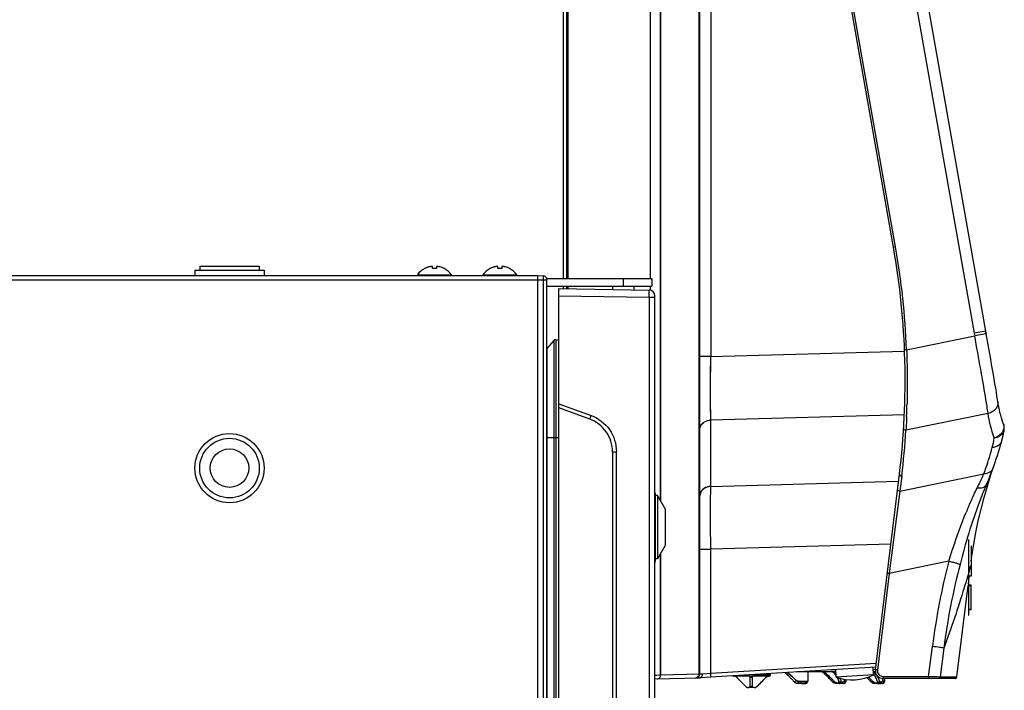
# Model space of a CAD drawing. Units: millimetres. Extents: x 25 to 1027, y -1082 to 618.
# Drawn here: x 327 to 583, y 266 to 440 of the extents above; entities that cross this region are included whole.
import ezdxf

# ---------------------------------------------------------------- set-up
doc = ezdxf.new("R2010")
doc.units = ezdxf.units.MM
doc.layers.add('Moffat_Details', color=160, linetype='Continuous')
doc.layers.add('Moffat_Profiles', color=10, linetype='Continuous')

msp = doc.modelspace()

# ---------------------------------------------------------------- linework, layer by layer
at = {"layer": 'Moffat_Details', "linetype": 'Continuous'}
for p, q in [((554.35, 381.06), (523.75, 554.6)), ((554.86, 381.15), (528.51, 530.59)), ((557.75, 354.32), (575.46, 357.95)), ((506.86, 352.59), (557.23, 353.96)), ((578.94, 337.79), (557.59, 333.42)), ((557.19, 337.42), (506.86, 336.06)), ((557.18, 337.4), (506.86, 336.03)), ((506.86, 318.81), (555.67, 320.14)), ((506.86, 318.79), (555.67, 320.12)), ((549.65, 271.1), (555.89, 321.95)), ((556.01, 317.59), (577.83, 322.06)), ((556.49, 321.49), (556.01, 317.59)), ((556.01, 317.59), (554.81, 308.24)), ((554.81, 308.24), (553.26, 296.16)), ((553.66, 303.73), (506.86, 302.45)), ((568.71, 299.32), (553.26, 296.16)), ((553.26, 296.16), (550.17, 271.04)), ((553.21, 296.17), (553.26, 296.16))]:
    msp.add_line(p, q, dxfattribs=at)
for radius in [9, 7.75, 5]:
    msp.add_circle((381.81, 323.55), radius, dxfattribs=at)
for centre, radius, start, end in [((357.38, 346.33), 200, 353, 10), ((357.18, 346.31), 200.73, 2.2889, 9.9956), ((347.83, 345.58), 210.11, 357.6636, 357.9442), ((347.71, 345.59), 210.23, 357.9436, 358.5419), ((357.44, 345.93), 200.54, 353.0004, 356.424), ((551.72, 285.42), 10.84, 83.8326, 83.9976), ((550.74, 276.45), 19.87, 83.2407, 83.796), ((549.44, 265.31), 31.09, 83.0344, 83.2787)]:
    msp.add_arc(centre, radius, start, end, dxfattribs=at)
for points, knots in [([(557.75, 354.32), (557.68, 354.32), (557.57, 354.31), (557.39, 354.32), (557.31, 354.29), (557.23, 354.31), (557.23, 354.3)], [0, 0, 0, 0, 0.378438, 0.703707, 0.922678, 1, 1, 1, 1]), ([(557.75, 354.32), (557.79, 353.31), (557.93, 349.41), (557.96, 345.5), (557.92, 342.6)], [0, 0, 0, 0, 0.258543, 1, 1, 1, 1]), ([(557.92, 342.6), (557.92, 342.4), (557.91, 341.61), (557.89, 340.82), (557.88, 340.24)], [0, 0, 0, 0, 0.255499, 1, 1, 1, 1]), ([(557.77, 337.01), (557.76, 336.69), (557.7, 335.49), (557.64, 334.3), (557.59, 333.42)], [0, 0, 0, 0, 0.271555, 1, 1, 1, 1]), ([(557.59, 333.42), (557.45, 333.4), (557.15, 333.46), (556.99, 333.73), (557, 333.85)], [0, 0, 0, 0, 0.539385, 1, 1, 1, 1]), ([(552.73, 296.22), (552.74, 296.23), (552.8, 296.2), (552.83, 296.21), (552.86, 296.21)], [0, 0, 0, 0, 0.259307, 1, 1, 1, 1])]:
    msp.add_open_spline(points, degree=3, knots=knots, dxfattribs=at)
for points in [[(555.89, 321.95), (555.88, 321.83), (555.96, 321.69), (556.06, 321.61)], [(556.06, 321.61), (556.11, 321.57), (556.17, 321.54), (556.23, 321.52)], [(556.23, 321.52), (556.31, 321.49), (556.4, 321.48), (556.49, 321.49)], [(555.58, 317.71), (555.48, 317.78), (555.4, 317.92), (555.41, 318.05)], [(556.01, 317.59), (555.86, 317.57), (555.69, 317.62), (555.58, 317.71)]]:
    msp.add_open_spline(points, degree=3, dxfattribs=at)
at = {"layer": 'Moffat_Profiles', "linetype": 'Continuous'}
for p, q in [((503.81, 551.14), (503.81, 270.01)), ((503.84, 551.14), (503.84, 270.01)), ((504.04, 270.01), (504.04, 551.14)), ((506.86, 532.7), (506.86, 352.59)), ((506.86, 532.7), (506.86, 352.59)), ((544.66, 532.58), (575.33, 358.64)), ((578.32, 359.17), (547.65, 533.1)), ((468.51, 511.99), (468.51, 372.84)), ((469.76, 372.84), (469.76, 513.14)), ((469.76, 513.14), (469.76, 372.84)), ((491.1, 513.14), (491.1, 372.84)), ((491.1, 513.14), (491.1, 372.84)), ((493.84, 315.07), (493.84, 513.12)), ((493.87, 315.02), (493.87, 513.12)), ((469.51, 372.84), (469.51, 510.99)), ((554.86, 381.15), (554.35, 381.06)), ((372.81, 375.05), (372.81, 373.55)), ((372.81, 375.05), (390.81, 375.05)), ((374.06, 376.05), (374.06, 375.05)), ((374.06, 376.05), (389.56, 376.05)), ((389.56, 376.05), (389.56, 375.05)), ((390.81, 375.05), (390.81, 373.55)), ((430.66, 373.8), (439.46, 373.8)), ((430.66, 373.8), (430.66, 373.55)), ((432.56, 375.47), (432.56, 375.5)), ((434.56, 375.47), (434.56, 375.97)), ((435.56, 375.97), (435.56, 375.47)), ((437.56, 375.5), (437.56, 375.47)), ((439.46, 373.8), (439.46, 373.55)), ((447.66, 373.8), (456.46, 373.8)), ((447.66, 373.8), (447.66, 373.55)), ((449.56, 375.47), (449.56, 375.5)), ((451.56, 375.47), (451.56, 375.97)), ((452.56, 375.97), (452.56, 375.47)), ((454.56, 375.5), (454.56, 375.47)), ((456.46, 373.8), (456.46, 373.55)), ((461.81, 373.55), (39.71, 373.55)), ((39.71, 372.5), (461.81, 372.5)), ((461.81, 373.55), (461.81, 43.55)), ((463.3, 373.54), (461.81, 373.52)), ((461.81, 372.53), (463.3, 372.53)), ((463.3, 372.54), (464.31, 372.54)), ((463.3, 372.53), (463.3, 44.56)), ((464.26, 372.84), (491.56, 372.84)), ((464.31, 44.55), (464.31, 372.54)), ((484.11, 372.84), (484.11, 370.84)), ((491.56, 372.84), (491.56, 370.84)), ((464.31, 370.84), (491.56, 370.84)), ((467.36, 370.3), (490.88, 369.88)), ((467.36, 46.8), (467.36, 370.3)), ((468.51, 370.84), (468.51, 370.28)), ((469.51, 370.26), (469.51, 370.84)), ((469.76, 370.25), (469.76, 370.84)), ((469.76, 370.84), (469.76, 370.25)), ((481.36, 370.84), (481.36, 370.05)), ((486.86, 370.84), (486.86, 369.96)), ((491.1, 370.84), (491.1, 369.88)), ((491.1, 370.84), (491.1, 369.88)), ((490.88, 367.89), (467.36, 368.3)), ((492.36, 367.89), (490.88, 367.89)), ((490.88, 367.89), (490.88, 49.21)), ((492.36, 48.71), (492.36, 368.38)), ((578.32, 359.17), (575.33, 358.64)), ((578.44, 358.49), (575.46, 357.95)), ((578.27, 359.16), (578.33, 358.86)), ((578.36, 358.91), (578.32, 359.17)), ((578.33, 358.86), (578.4, 358.48)), ((578.4, 358.71), (578.34, 359.03)), ((578.44, 358.49), (578.38, 358.84)), ((466.12, 356.72), (464.38, 354.75)), ((466.12, 356.72), (466.12, 60.37)), ((467.36, 356.75), (466.71, 356.91)), ((466.71, 60.18), (466.71, 356.91)), ((464.38, 62.34), (464.38, 354.75)), ((467.36, 340.3), (475.78, 337.23)), ((475.42, 336.29), (467.36, 339.22)), ((506.86, 318.81), (506.86, 336.06)), ((506.86, 318.79), (506.86, 336.03)), ((582.92, 335.09), (582.92, 335.08)), ((583.07, 332.96), (583.1, 333.12)), ((583.09, 334.4), (583.09, 334.39)), ((583.1, 334.31), (583.09, 334.4)), ((583.11, 334.25), (583.1, 334.33)), ((583.12, 334.21), (583.11, 334.27)), ((583.13, 334.14), (583.12, 334.18)), ((583.13, 334.08), (583.13, 334.14)), ((583.13, 334.04), (583.13, 334.09)), ((583.14, 333.99), (583.13, 334.05)), ((583.14, 333.93), (583.14, 334)), ((464.38, 331.5), (467.36, 331.5)), ((481.34, 327.83), (482.36, 327.83)), ((481.34, 327.83), (481.34, 89.26)), ((482.36, 89.26), (482.36, 327.83)), ((579.68, 321.85), (580.62, 324.61)), ((578.75, 318.88), (579.68, 321.85)), ((492.45, 317.03), (492.36, 317.43)), ((492.45, 317.03), (492.45, 299.36)), ((492.46, 299.45), (492.46, 316.95)), ((493.06, 316.45), (492.46, 316.45)), ((495.06, 312.95), (493.06, 316.45)), ((493.06, 316.45), (493.06, 299.95)), ((495.06, 312.95), (495.06, 303.45)), ((573.81, 304.99), (573.81, 285.29)), ((495.06, 303.45), (493.06, 299.95)), ((504.04, 302.45), (506.86, 302.45)), ((506.86, 270.21), (506.86, 302.45)), ((506.86, 270.21), (506.86, 302.45)), ((574.56, 303.37), (574.56, 295.42)), ((493.06, 299.95), (492.46, 299.95)), ((493.84, 269.75), (493.84, 301.32)), ((493.87, 269.75), (493.87, 301.37)), ((492.45, 299.36), (492.36, 298.96)), ((574.39, 298.16), (573.81, 296.12)), ((574.56, 295.42), (573.81, 295.42)), ((573.81, 293.39), (574.05, 295.39)), ((570.85, 269.29), (573.76, 292.99)), ((574.56, 293.13), (573.81, 293.13)), ((574.56, 292.97), (573.81, 292.97)), ((574.56, 286.68), (574.56, 293.13)), ((574.56, 286.77), (573.81, 286.77)), ((574.56, 286.68), (573.81, 286.68)), ((573.76, 285.29), (573.81, 285.29)), ((563.49, 269.36), (564.47, 277.15)), ((567.43, 276.73), (566.5, 269.29)), ((549.74, 271.81), (504.01, 269.01)), ((506.86, 270.21), (549.86, 272.84)), ((549.16, 269.8), (549.04, 271.76)), ((492.36, 269.72), (492.83, 269.73)), ((492.36, 269.72), (492.85, 269.73)), ((492.36, 268.71), (504.01, 269.01)), ((492.83, 269.73), (493.84, 269.75)), ((492.85, 269.73), (493.87, 269.75)), ((493.84, 269.75), (503.81, 270.01)), ((493.87, 269.75), (503.84, 270.01)), ((503.81, 270.01), (503.96, 270.01)), ((503.84, 270.01), (504.04, 270.01)), ((504.04, 270.01), (504.75, 270.04)), ((504.04, 270.02), (504.73, 270.04)), ((504.73, 270.04), (506.86, 270.21)), ((504.75, 270.04), (506.86, 270.21)), ((522.03, 269.45), (512.83, 269.45)), ((513.6, 269.15), (513.61, 269.15)), ((515.96, 266.75), (513.6, 269.15)), ((517.14, 266.45), (517.11, 269.45)), ((517.12, 269.15), (517.75, 269.15)), ((517.73, 266.45), (517.75, 269.45)), ((517.78, 269.85), (522.43, 269.85)), ((518.91, 266.75), (521.27, 269.15)), ((521.26, 269.15), (521.27, 269.15)), ((522.43, 269.85), (522.43, 270.14)), ((539.39, 270.55), (529.23, 270.55)), ((532.06, 270.55), (532.06, 268.08)), ((536.39, 270.55), (536.42, 270.53)), ((536.42, 270.55), (536.42, 270.53)), ((539.35, 271.1), (538.12, 271.1)), ((539.48, 269.21), (539.36, 271.17)), ((549.16, 269.8), (539.48, 269.21)), ((549.65, 271.1), (549.08, 271.1)), ((549.66, 270.55), (549.11, 270.55)), ((570.35, 268.85), (551.63, 268.85)), ((551.66, 269.36), (563.49, 269.36)), ((551.97, 268.85), (551.97, 268.05)), ((552.06, 268.85), (552.06, 268.08)), ((566.5, 269.29), (567.84, 269.29)), ((567.84, 269.29), (570.85, 269.29)), ((515.99, 266.75), (515.96, 266.75)), ((518.14, 266.45), (516.73, 266.45)), ((517.73, 266.75), (517.14, 266.75)), ((518.91, 266.75), (518.88, 266.75)), ((528.55, 267.98), (528.55, 267.98)), ((529.47, 267.59), (529.43, 267.6)), ((530.41, 267.55), (529.43, 267.6)), ((529.47, 267.59), (530.45, 267.55)), ((530.45, 267.58), (530.34, 267.58)), ((530.41, 267.55), (530.45, 267.55)), ((530.49, 267.57), (530.45, 267.58)), ((530.45, 267.55), (531.2, 267.55)), ((531.22, 267.55), (531.2, 267.55)), ((531.22, 267.55), (531.3, 267.56)), ((531.3, 267.56), (531.36, 267.56)), ((531.36, 267.56), (531.41, 267.56)), ((531.41, 267.56), (531.44, 267.56)), ((531.44, 267.56), (531.47, 267.57)), ((531.47, 267.57), (531.49, 267.57)), ((531.49, 267.57), (531.51, 267.57)), ((531.63, 268.05), (531.66, 268.05)), ((531.66, 268.05), (531.7, 268.05)), ((532.05, 268.08), (532.06, 268.08)), ((538.42, 268.08), (538.49, 268.07)), ((538.42, 268.03), (538.42, 268.03)), ((538.43, 268.03), (538.42, 268.03)), ((538.49, 268.07), (539.04, 268.02)), ((539.25, 267.64), (540.27, 267.56)), ((540.18, 267.98), (540.19, 267.98)), ((540.19, 267.98), (540.83, 267.98)), ((540.34, 267.55), (540.33, 267.56)), ((541.46, 267.55), (540.34, 267.55)), ((541.97, 268.6), (541.96, 268.05)), ((541.96, 268.05), (541.96, 268.05)), ((548.42, 268.08), (548.49, 268.07)), ((548.42, 268.03), (548.42, 268.03)), ((548.43, 268.03), (548.42, 268.03)), ((548.49, 268.07), (549.05, 268.02)), ((549.23, 267.61), (549.32, 267.6)), ((549.25, 267.64), (550.28, 267.56)), ((549.32, 267.6), (549.39, 267.6)), ((550.24, 267.56), (549.39, 267.6)), ((549.44, 267.59), (549.4, 267.6)), ((549.44, 267.59), (550.23, 267.56)), ((550.18, 267.98), (550.19, 267.98)), ((550.19, 267.98), (550.83, 267.98)), ((550.34, 267.55), (550.33, 267.56)), ((551.47, 267.55), (550.34, 267.55)), ((550.38, 267.55), (550.4, 267.55)), ((550.39, 267.55), (550.43, 267.55)), ((550.4, 267.55), (550.43, 267.55)), ((550.43, 267.55), (551.19, 267.55)), ((551.2, 267.55), (551.19, 267.55)), ((551.2, 267.55), (551.24, 267.55)), ((551.96, 268.05), (551.97, 268.05)), ((552, 268.07), (552.03, 268.07)), ((552.05, 268.05), (552.06, 268.08)), ((552.05, 268.08), (552.06, 268.08))]:
    msp.add_line(p, q, dxfattribs=at)
for points in [[(581.49, 340.83), (581.4, 341.38), (581.25, 342.31), (581.09, 343.31), (580.91, 344.38), (580.72, 345.51), (580.52, 346.7), (580.31, 347.93), (580.09, 349.22), (579.86, 350.54), (579.62, 351.9), (579.38, 353.28), (579.12, 354.69), (578.87, 356.11), (578.61, 357.55), (578.44, 358.51)], [(582.92, 335.09), (582.81, 335.39), (582.6, 336), (582.4, 336.64), (582.21, 337.31), (582.03, 338.01), (581.87, 338.74), (581.71, 339.51), (581.57, 340.3), (581.49, 340.83)], [(583.1, 333.12), (583.13, 333.29), (583.14, 333.45), (583.15, 333.58), (583.15, 333.69), (583.15, 333.79), (583.15, 333.87), (583.14, 333.94)], [(583.11, 333.19), (583.12, 333.28), (583.14, 333.41), (583.15, 333.53), (583.15, 333.64), (583.15, 333.73), (583.15, 333.81), (583.15, 333.88)], [(583.13, 334.13), (583.12, 334.17), (583.12, 334.22)], [(574.56, 299.39), (574.72, 300.66), (575.21, 303.73), (575.76, 306.8), (576.4, 309.85), (577.1, 312.88), (577.89, 315.89), (578.75, 318.88)], [(574.39, 298.16), (574.39, 298.14), (574.32, 297.92), (574.2, 297.46), (574.01, 296.8), (573.81, 296.11)], [(526.12, 270.36), (526.19, 270.3), (526.32, 270.19), (526.45, 270.08), (526.58, 269.97), (526.7, 269.85), (526.83, 269.73), (526.97, 269.61), (527.1, 269.48), (527.23, 269.35), (527.36, 269.22), (527.5, 269.09), (527.63, 268.95), (527.77, 268.81)], [(527.77, 268.81), (527.9, 268.67), (528.04, 268.53), (528.18, 268.39), (528.31, 268.24), (528.45, 268.09), (528.55, 267.98)], [(535.88, 270.55), (535.95, 270.49), (536.05, 270.4), (536.16, 270.3), (536.27, 270.21), (536.38, 270.11), (536.49, 270.01), (536.6, 269.9), (536.71, 269.8), (536.83, 269.69), (536.94, 269.58), (537.06, 269.47), (537.17, 269.36), (537.29, 269.24), (537.4, 269.12), (537.52, 269), (537.64, 268.88), (537.75, 268.76), (537.87, 268.64), (537.99, 268.51), (538.11, 268.38)], [(535.88, 270.55), (535.95, 270.49), (536.05, 270.4), (536.16, 270.3)], [(547.44, 269.09), (547.52, 269), (547.64, 268.88), (547.75, 268.76), (547.87, 268.64), (547.99, 268.51), (548.11, 268.38)], [(570.35, 268.85), (570.43, 268.86), (570.5, 268.88), (570.57, 268.91), (570.64, 268.94), (570.7, 268.99), (570.75, 269.05), (570.79, 269.11), (570.82, 269.18), (570.84, 269.26), (570.85, 269.29)], [(528.55, 267.98), (528.56, 267.97), (528.62, 267.91), (528.68, 267.86), (528.75, 267.81), (528.82, 267.76), (528.9, 267.72), (528.99, 267.69), (529.08, 267.65), (529.17, 267.63), (529.26, 267.61), (529.36, 267.6), (529.43, 267.6)], [(531.51, 267.57), (531.53, 267.57), (531.54, 267.57), (531.55, 267.57), (531.56, 267.57), (531.57, 267.57), (531.58, 267.58), (531.59, 267.58), (531.6, 267.58), (531.61, 267.58), (531.62, 267.58), (531.63, 267.58), (531.64, 267.59), (531.66, 267.59), (531.67, 267.59), (531.69, 267.6), (531.71, 267.61), (531.74, 267.62), (531.77, 267.63), (531.8, 267.64), (531.83, 267.66), (531.86, 267.68), (531.89, 267.71), (531.92, 267.74), (531.95, 267.77), (531.98, 267.81), (532, 267.85), (532.02, 267.9), (532.03, 267.94), (532.05, 267.99), (532.05, 268.04), (532.06, 268.08)], [(538.11, 268.38), (538.22, 268.25), (538.34, 268.12), (538.42, 268.03)], [(538.42, 268.03), (538.48, 267.97), (538.54, 267.92), (538.61, 267.87), (538.69, 267.82), (538.76, 267.78), (538.85, 267.74), (538.93, 267.71), (539.02, 267.68), (539.12, 267.66), (539.21, 267.65), (539.25, 267.64)], [(541.46, 267.55), (541.51, 267.56), (541.55, 267.56), (541.6, 267.57), (541.64, 267.59), (541.69, 267.61), (541.73, 267.63), (541.77, 267.66), (541.8, 267.69), (541.84, 267.73), (541.87, 267.76), (541.89, 267.8), (541.92, 267.85), (541.93, 267.89), (541.95, 267.93), (541.96, 267.98), (541.96, 268.02), (541.96, 268.05)], [(548.11, 268.38), (548.22, 268.25), (548.34, 268.12), (548.42, 268.03)], [(548.42, 268.03), (548.48, 267.97), (548.54, 267.92), (548.61, 267.87), (548.69, 267.82), (548.76, 267.78), (548.85, 267.74), (548.94, 267.71), (549.03, 267.68), (549.12, 267.66), (549.21, 267.65), (549.25, 267.64)], [(548.76, 267.78), (548.79, 267.76), (548.87, 267.72), (548.95, 267.68), (549.04, 267.65), (549.13, 267.63), (549.23, 267.61)], [(551.47, 267.55), (551.51, 267.56), (551.56, 267.56), (551.6, 267.57), (551.65, 267.59), (551.69, 267.61), (551.73, 267.63), (551.77, 267.66), (551.81, 267.69), (551.84, 267.73), (551.87, 267.76), (551.9, 267.8), (551.92, 267.85), (551.94, 267.89), (551.95, 267.93), (551.96, 267.98), (551.96, 268.02), (551.97, 268.05)], [(551.64, 267.59), (551.64, 267.59), (551.66, 267.59), (551.68, 267.6), (551.7, 267.6), (551.72, 267.61), (551.74, 267.62), (551.77, 267.63), (551.8, 267.64), (551.83, 267.66), (551.85, 267.68), (551.88, 267.7), (551.91, 267.73), (551.94, 267.76), (551.96, 267.79), (551.99, 267.83), (552.01, 267.87), (552.03, 267.91), (552.04, 267.96), (552.05, 268), (552.05, 268.05)]]:
    msp.add_lwpolyline(points, dxfattribs=at)
for centre, radius, start, end in [((434.84, 371.05), 5, 117.1169, 146.7), ((434.86, 371.01), 5.03, 107.2455, 112.0071), ((434.86, 371.01), 5.02, 102.9696, 107.2482), ((434.88, 370.89), 5.15, 99.2473, 102.9486), ((434.52, 373.14), 2.87, 98.0326, 99.2636), ((435.06, 370.62), 4.88, 84.1231, 95.877), ((435.6, 373.14), 2.87, 80.7366, 81.9673), ((435.23, 370.9), 5.14, 77.0394, 80.7477), ((435.28, 371.05), 5, 33.3, 62.8831), ((451.84, 371.05), 5, 117.1169, 146.7), ((451.86, 371.01), 5.03, 107.2455, 112.0071), ((451.86, 371.01), 5.02, 102.9696, 107.2482), ((451.88, 370.89), 5.15, 99.2473, 102.9486), ((451.52, 373.14), 2.87, 98.0326, 99.2636), ((452.06, 370.62), 4.88, 84.1231, 95.877), ((452.6, 373.14), 2.87, 80.7366, 81.9673), ((452.23, 370.9), 5.14, 77.0394, 80.7477), ((452.28, 371.05), 5, 33.3, 62.8831), ((463.31, 372.54), 1, 0, 90.5), ((490.86, 368.38), 1.5, 0, 89), ((713.65, 383.03), 140.45, 190.0003, 190.2896), ((466.57, 356.32), 0.6, 75.9638, 138.6522), ((580.94, 334.35), 2.11, 20.7969, 25.7873), ((505.19, 351.29), 80, 336.3453, 346.7534), ((558.23, 337.19), 25.12, 348.2907, 349.6246), ((579.92, 333.96), 3.2, 7.8832, 20.6026), ((580.42, 334.38), 2.64, 341.1508, 344.2859), ((558.92, 337.07), 24.42, 349.6247, 350.9772), ((579.97, 333.97), 3.15, 12.9959, 16.3129), ((579.96, 333.96), 3.16, 12.0546, 12.9979), ((580.01, 333.96), 3.11, 346.6085, 357.1334), ((579.94, 333.96), 3.18, 7.877, 12.052), ((580.03, 333.67), 3.11, 346.76, 350.7082), ((579.94, 333.96), 3.19, 6.245, 7.841), ((579.94, 333.96), 3.19, 0.1177, 6.245), ((579.96, 333.96), 3.17, 357.1134, 0.1147), ((556.08, 335.33), 24.78, 344.9747, 350.8818), ((556.95, 337.47), 26.43, 345.018, 348.2736), ((492.06, 316.95), 0.4, 0, 12.7575), ((670.16, 271.98), 104.88, 156.6713, 157.5658), ((492.06, 299.45), 0.4, 347.2425, 0), ((738.84, 255.29), 175.73, 165.4877, 172.8545), ((740.41, 254.62), 174.38, 165.4267, 172.7155), ((502.84, 269.89), 0.914, 271.5126, 276.6739), ((503.01, 270.01), 1.03, 271.5, 0), ((503.84, 269.84), 0.848, 317.1725, 324.7029), ((503.84, 269.84), 0.873, 317.1722, 324.7027), ((487.71, 269.05), 19.18, 3.2229, 3.4901), ((488.26, 269.08), 18.62, 3.2229, 3.4901), ((490.17, 269.17), 16.72, 1.8098, 3.2744), ((495.38, 269.34), 11.51, 1.3905, 1.7643), ((498.8, 269.44), 8.09, 0.4949, 1.4169), ((498.55, 269.42), 8.33, 0.4949, 1.4169), ((512.83, 269.85), 0.4, 232.6592, 270), ((522.03, 269.85), 0.4, 270, 0), ((534.54, 265.75), 6.23, 48.7459, 50.4235), ((543.63, 280.74), 12.26, 250.1994, 296.8006), ((536.56, 266.24), 5.48, 24.6705, 26.308), ((545.03, 266.25), 5.53, 40.6606, 41.8352), ((551.63, 270.85), 2, 173, 270), ((545.77, 266.79), 4.61, 29.9921, 32.5389), ((546.47, 266.22), 5.59, 24.6159, 28.2941), ((542.58, 269.35), 9.09, 358.9373, 0.0361), ((516.67, 267.45), 1, 224.5, 270), ((516.73, 267.54), 1.09, 264.8781, 269.993), ((518.14, 267.54), 1.09, 270.007, 275.1222), ((518.2, 267.45), 1, 270, 315.5), ((528.57, 268), 0.0274, 222.286, 232.3791), ((507.58, 246.34), 30.74, 45.6111, 46.3621), ((529.67, 269.06), 0.961, 250.5568, 252.3826), ((529.68, 269.09), 0.992, 252.3789, 253.8949), ((529.69, 269.12), 1.02, 253.8975, 255.9128), ((529.7, 269.14), 1.05, 255.9099, 257.164), ((529.7, 269.17), 1.07, 257.167, 259.0262), ((529.71, 269.2), 1.11, 259.024, 260.362), ((529.72, 269.23), 1.13, 260.362, 261.6664), ((529.72, 269.27), 1.17, 261.6693, 263.4736), ((529.73, 269.37), 1.27, 263.5318, 269.259), ((527.02, 75.38), 192.73, 89.0615, 89.1999), ((531.05, 284.56), 16.52, 272.2574, 272.4467), ((539.23, 268.69), 1.02, 217.3922, 219.4103), ((539.23, 268.69), 1.02, 219.4112, 221.812), ((540.34, 268.28), 0.728, 265.0287, 269.9744), ((541.37, 267.96), 0.405, 269.5693, 270), ((536.99, 266.43), 5.02, 21.3196, 24.6933), ((541.97, 268.31), 0.294, 223.9173, 225.6553), ((541.95, 268.29), 0.267, 225.626, 228.809), ((541.93, 268.26), 0.229, 228.8058, 232.1979), ((541.91, 268.24), 0.202, 232.2201, 234.6866), ((541.9, 268.22), 0.179, 234.665, 238.3484), ((541.88, 268.2), 0.158, 238.3598, 241.701), ((541.88, 268.19), 0.142, 241.7119, 244.5615), ((549.23, 268.69), 1.02, 217.3918, 219.4058), ((549.23, 268.69), 1.02, 219.4067, 221.8119), ((547.1, 117.5), 150.12, 88.9176, 89.1078), ((550.34, 268.28), 0.727, 265.0266, 269.9744), ((550.33, 246.82), 20.75, 87.6293, 87.76), ((551.19, 267.95), 0.398, 272.3739, 275.6038), ((551.38, 267.96), 0.404, 269.5688, 270), ((546.59, 266.28), 5.45, 21.3111, 24.6184), ((547, 266.44), 5.01, 21.2812, 24.653), ((551.97, 268.31), 0.294, 223.8495, 225.5822), ((551.95, 268.29), 0.267, 225.5527, 228.7382), ((551.93, 268.26), 0.229, 228.735, 232.1263), ((551.91, 268.24), 0.202, 232.1486, 234.6158), ((551.9, 268.22), 0.179, 234.5941, 238.2784), ((551.89, 268.2), 0.157, 238.2898, 241.6347), ((551.88, 268.19), 0.142, 241.6457, 244.4968), ((551.83, 269.94), 1.88, 274.3275, 275.1982)]:
    msp.add_arc(centre, radius, start, end, dxfattribs=at)
for points, knots in [([(434.06, 375.97), (433.8, 375.93), (433.28, 375.8), (432.79, 375.6), (432.56, 375.47)], [0, 0, 0, 0, 0.499974, 1, 1, 1, 1]), ([(434.56, 375.97), (434.56, 375.98), (434.52, 375.99), (434.48, 376), (434.43, 376), (434.36, 376), (434.26, 376), (434.17, 375.99), (434.12, 375.98)], [0, 0, 0, 0, 0.088332, 0.177615, 0.297491, 0.444783, 0.614835, 1, 1, 1, 1]), ([(436, 375.98), (435.94, 375.99), (435.86, 376), (435.75, 376), (435.69, 376), (435.63, 376), (435.59, 375.99), (435.56, 375.98), (435.56, 375.97)], [0, 0, 0, 0, 0.385172, 0.555225, 0.702516, 0.82239, 0.911671, 1, 1, 1, 1]), ([(437.56, 375.47), (437.32, 375.6), (436.83, 375.8), (436.32, 375.93), (436.06, 375.97)], [0, 0, 0, 0, 0.500027, 1, 1, 1, 1]), ([(451.06, 375.97), (450.8, 375.93), (450.28, 375.8), (449.79, 375.6), (449.56, 375.47)], [0, 0, 0, 0, 0.499974, 1, 1, 1, 1]), ([(451.56, 375.97), (451.56, 375.98), (451.52, 375.99), (451.48, 376), (451.43, 376), (451.36, 376), (451.26, 376), (451.17, 375.99), (451.12, 375.98)], [0, 0, 0, 0, 0.088332, 0.177615, 0.297491, 0.444783, 0.614835, 1, 1, 1, 1]), ([(453, 375.98), (452.94, 375.99), (452.86, 376), (452.75, 376), (452.69, 376), (452.63, 376), (452.59, 375.99), (452.56, 375.98), (452.56, 375.97)], [0, 0, 0, 0, 0.385172, 0.555225, 0.702516, 0.82239, 0.911671, 1, 1, 1, 1]), ([(454.56, 375.47), (454.32, 375.6), (453.83, 375.8), (453.32, 375.93), (453.06, 375.97)], [0, 0, 0, 0, 0.500027, 1, 1, 1, 1]), ([(463.3, 373.54), (463.29, 373.54), (463.3, 373.5), (463.29, 373.45), (463.3, 373.36), (463.29, 373.18), (463.3, 372.9), (463.3, 372.66), (463.3, 372.54)], [0, 0, 0, 0, 0.019344, 0.076208, 0.168698, 0.29297, 0.617358, 1, 1, 1, 1]), ([(490.88, 367.89), (490.89, 368.14), (490.89, 368.61), (490.9, 369.17), (490.89, 369.52), (490.9, 369.73), (490.88, 369.79), (490.89, 369.89), (490.88, 369.88)], [0, 0, 0, 0, 0.382582, 0.706915, 0.831052, 0.923663, 0.98115, 1, 1, 1, 1]), ([(577.49, 346.6), (577.34, 347.5), (576.68, 351.28), (575.99, 355.06), (575.46, 357.95)], [0, 0, 0, 0, 0.23713, 1, 1, 1, 1]), ([(504.86, 352.6), (504.74, 352.6), (504.55, 352.61), (504.27, 352.6), (504.16, 352.63), (504.04, 352.6), (504.04, 352.62)], [0, 0, 0, 0, 0.425163, 0.739033, 0.933251, 1, 1, 1, 1]), ([(504.84, 352.6), (504.74, 352.6), (504.47, 352.61), (504.21, 352.61), (504.04, 352.62)], [0, 0, 0, 0, 0.369918, 1, 1, 1, 1]), ([(506.86, 352.59), (506.67, 352.59), (506, 352.59), (505.32, 352.6), (504.84, 352.6)], [0, 0, 0, 0, 0.278189, 1, 1, 1, 1]), ([(506.86, 352.59), (506.67, 352.59), (506.01, 352.59), (505.34, 352.6), (504.86, 352.6)], [0, 0, 0, 0, 0.278189, 1, 1, 1, 1]), ([(506.85, 336.06), (506.85, 337.13), (506.82, 342.65), (506.84, 348.16), (506.85, 352.59)], [0, 0, 0, 0, 0.19508, 1, 1, 1, 1]), ([(506.86, 336.03), (506.85, 337.11), (506.83, 342.63), (506.84, 348.15), (506.86, 352.59)], [0, 0, 0, 0, 0.195081, 1, 1, 1, 1]), ([(578.94, 337.79), (578.85, 338.41), (578.39, 341.35), (577.89, 344.28), (577.49, 346.6)], [0, 0, 0, 0, 0.208668, 1, 1, 1, 1]), ([(581.49, 340.83), (581.54, 340.51), (581.48, 339.8), (580.75, 338.53), (579.68, 337.95), (578.94, 337.79)], [0, 0, 0, 0, 0.228996, 0.471619, 1, 1, 1, 1]), ([(475.78, 337.23), (475.77, 337.25), (475.72, 337.05), (475.65, 336.96), (475.54, 336.61), (475.46, 336.41), (475.42, 336.29)], [0, 0, 0, 0, 0.07364, 0.295565, 0.633321, 1, 1, 1, 1]), ([(481.34, 327.83), (481.34, 329.64), (480.2, 333.33), (477.11, 335.67), (475.42, 336.29)], [0, 0, 0, 0, 0.499312, 1, 1, 1, 1]), ([(475.78, 337.23), (477.66, 336.54), (481.09, 333.95), (482.36, 329.84), (482.36, 327.83)], [0, 0, 0, 0, 0.500682, 1, 1, 1, 1]), ([(504.04, 333.94), (504.11, 334.32), (504.35, 334.83), (504.73, 335.2), (504.84, 335.29)], [0, 0, 0, 0, 0.737874, 1, 1, 1, 1]), ([(504.04, 333.6), (504.04, 334.07), (504.29, 334.72), (504.73, 335.17), (504.86, 335.28)], [0, 0, 0, 0, 0.735512, 1, 1, 1, 1]), ([(504.84, 335.29), (504.97, 335.41), (505.57, 335.83), (506.3, 336.03), (506.86, 336.06)], [0, 0, 0, 0, 0.241433, 1, 1, 1, 1]), ([(504.86, 335.28), (504.99, 335.39), (505.58, 335.8), (506.31, 336.01), (506.86, 336.03)], [0, 0, 0, 0, 0.241433, 1, 1, 1, 1]), ([(582.92, 333.53), (582.75, 333.03), (582.08, 332.1), (581.09, 331.56), (580.54, 331.41)], [0, 0, 0, 0, 0.482294, 1, 1, 1, 1]), ([(582.85, 332.78), (582.64, 332.4), (581.94, 331.72), (581.03, 331.46), (580.54, 331.41)], [0, 0, 0, 0, 0.473623, 1, 1, 1, 1]), ([(583.07, 332.96), (583.07, 332.98), (583.05, 333.08), (583.05, 333.17), (583.04, 333.24)], [0, 0, 0, 0, 0.300677, 1, 1, 1, 1]), ([(582.48, 330.63), (582.36, 330.16), (581.65, 329.24), (580.57, 328.94), (580.01, 328.91)], [0, 0, 0, 0, 0.466803, 1, 1, 1, 1]), ([(577.83, 322.06), (578.04, 322.63), (578.85, 324.89), (579.55, 327.18), (580.01, 328.91)], [0, 0, 0, 0, 0.253782, 1, 1, 1, 1]), ([(580.21, 323.49), (580.05, 323.07), (579.34, 322.29), (578.35, 322.07), (577.83, 322.06)], [0, 0, 0, 0, 0.466112, 1, 1, 1, 1]), ([(576.1, 318.34), (576.27, 318.67), (576.87, 319.9), (577.44, 321.14), (577.83, 322.06)], [0, 0, 0, 0, 0.271108, 1, 1, 1, 1]), ([(504.84, 318.05), (504.73, 317.96), (504.36, 317.58), (504.11, 317.08), (504.04, 316.69)], [0, 0, 0, 0, 0.261939, 1, 1, 1, 1]), ([(504.86, 318.03), (504.73, 317.92), (504.3, 317.47), (504.04, 316.82), (504.04, 316.36)], [0, 0, 0, 0, 0.264458, 1, 1, 1, 1]), ([(506.86, 318.81), (506.67, 318.8), (505.95, 318.72), (505.24, 318.4), (504.84, 318.05)], [0, 0, 0, 0, 0.260117, 1, 1, 1, 1]), ([(506.86, 318.79), (506.67, 318.78), (505.96, 318.69), (505.26, 318.38), (504.86, 318.03)], [0, 0, 0, 0, 0.260117, 1, 1, 1, 1]), ([(506.86, 302.45), (506.85, 304.03), (506.83, 309.49), (506.83, 314.94), (506.86, 318.81)], [0, 0, 0, 0, 0.290092, 1, 1, 1, 1]), ([(506.86, 302.45), (506.85, 304.03), (506.83, 309.48), (506.83, 314.92), (506.86, 318.79)], [0, 0, 0, 0, 0.290093, 1, 1, 1, 1]), ([(578.47, 319.19), (577.81, 317.69), (575.09, 310.94), (573.05, 303.94), (571.64, 298.5)], [0, 0, 0, 0, 0.225977, 1, 1, 1, 1]), ([(573.86, 313.52), (574.04, 313.94), (574.75, 315.57), (575.51, 317.17), (576.1, 318.34)], [0, 0, 0, 0, 0.26019, 1, 1, 1, 1]), ([(578.47, 319.19), (578.32, 318.84), (577.51, 318.26), (576.6, 318.27), (576.1, 318.34)], [0, 0, 0, 0, 0.429497, 1, 1, 1, 1]), ([(568.71, 299.32), (569.06, 300.42), (570.43, 304.69), (571.95, 308.92), (573.22, 312.01)], [0, 0, 0, 0, 0.255756, 1, 1, 1, 1]), ([(571.64, 298.5), (571.55, 298.55), (571.23, 298.63), (570.62, 298.82), (569.74, 299.05), (569.07, 299.23), (568.71, 299.32)], [0, 0, 0, 0, 0.099828, 0.319142, 0.632463, 1, 1, 1, 1]), ([(573.76, 295.93), (573.42, 294.76), (571.5, 288.3), (569.35, 281.91), (567.43, 276.73)], [0, 0, 0, 0, 0.181411, 1, 1, 1, 1]), ([(567.43, 276.73), (567.1, 276.81), (566.11, 276.93), (565.12, 277.07), (564.47, 277.15)], [0, 0, 0, 0, 0.346221, 1, 1, 1, 1]), ([(506.86, 269.21), (506.89, 269.22), (506.86, 269.37), (506.88, 269.44), (506.88, 269.51)], [0, 0, 0, 0, 0.27112, 1, 1, 1, 1]), ([(506.87, 269.18), (506.87, 269.19), (506.87, 269.2), (506.88, 269.21), (506.88, 269.22)], [0, 0, 0, 0, 0.2989, 1, 1, 1, 1]), ([(506.88, 269.22), (506.88, 269.23), (506.89, 269.32), (506.89, 269.41), (506.89, 269.49)], [0, 0, 0, 0, 0.16056, 1, 1, 1, 1]), ([(513.61, 269.15), (513.52, 269.25), (513.29, 269.4), (513.02, 269.45), (512.89, 269.45)], [0, 0, 0, 0, 0.499992, 1, 1, 1, 1]), ([(521.26, 269.15), (521.35, 269.25), (521.57, 269.4), (521.84, 269.45), (521.97, 269.45)], [0, 0, 0, 0, 0.5, 1, 1, 1, 1]), ([(526.74, 270.4), (527.28, 269.97), (527.97, 269.37), (528.64, 268.75), (528.8, 268.59)], [0, 0, 0, 0, 0.751758, 1, 1, 1, 1]), ([(529.09, 268.31), (528.91, 268.49), (528.15, 269.22), (527.36, 269.91), (526.74, 270.4)], [0, 0, 0, 0, 0.246358, 1, 1, 1, 1]), ([(535.9, 270.55), (536.34, 270.17), (537.21, 269.37), (538.02, 268.51), (538.42, 268.08)], [0, 0, 0, 0, 0.499374, 1, 1, 1, 1]), ([(536.42, 270.53), (536.87, 270.12), (537.54, 269.49), (538.4, 268.65), (538.83, 268.22), (539.04, 268.02)], [0, 0, 0, 0, 0.504224, 0.758065, 1, 1, 1, 1]), ([(539.46, 269.56), (539.4, 269.64), (539.15, 269.95), (538.87, 270.23), (538.64, 270.43)], [0, 0, 0, 0, 0.239638, 1, 1, 1, 1]), ([(539.42, 270.23), (539.39, 270.26), (539.28, 270.37), (539.16, 270.47), (539.07, 270.55)], [0, 0, 0, 0, 0.247279, 1, 1, 1, 1]), ([(540.18, 267.98), (540.16, 268.16), (540.04, 268.56), (539.86, 268.92), (539.75, 269.11)], [0, 0, 0, 0, 0.4653, 1, 1, 1, 1]), ([(540.83, 267.98), (540.8, 268.05), (540.69, 268.38), (540.54, 268.69), (540.42, 268.91)], [0, 0, 0, 0, 0.243585, 1, 1, 1, 1]), ([(541.66, 268.26), (541.65, 268.29), (541.59, 268.43), (541.53, 268.57), (541.48, 268.67)], [0, 0, 0, 0, 0.246595, 1, 1, 1, 1]), ([(547.46, 269.1), (547.54, 269.01), (547.87, 268.68), (548.19, 268.33), (548.42, 268.08)], [0, 0, 0, 0, 0.252115, 1, 1, 1, 1]), ([(547.82, 269.22), (548.03, 269.02), (548.44, 268.61), (548.84, 268.21), (549.05, 268.02)], [0, 0, 0, 0, 0.511918, 1, 1, 1, 1]), ([(549.67, 269.97), (549.63, 270.02), (549.45, 270.21), (549.26, 270.39), (549.11, 270.52)], [0, 0, 0, 0, 0.245142, 1, 1, 1, 1]), ([(549.66, 269.27), (549.63, 269.32), (549.49, 269.52), (549.34, 269.72), (549.22, 269.85)], [0, 0, 0, 0, 0.242454, 1, 1, 1, 1]), ([(549.8, 271.08), (549.77, 271.09), (549.73, 271.07), (549.65, 271.11), (549.65, 271.1)], [0, 0, 0, 0, 0.734743, 1, 1, 1, 1]), ([(550.34, 269.05), (550.29, 269.13), (550.09, 269.46), (549.86, 269.76), (549.67, 269.97)], [0, 0, 0, 0, 0.242747, 1, 1, 1, 1]), ([(550.18, 267.98), (550.16, 268.16), (550.05, 268.55), (549.87, 268.91), (549.76, 269.1)], [0, 0, 0, 0, 0.465529, 1, 1, 1, 1]), ([(550.17, 271.04), (550.08, 271.05), (549.95, 271.07), (549.83, 271.08), (549.8, 271.08)], [0, 0, 0, 0, 0.783732, 1, 1, 1, 1]), ([(550.17, 271.04), (550.13, 270.63), (550.39, 269.73), (551.25, 269.36), (551.66, 269.36)], [0, 0, 0, 0, 0.500192, 1, 1, 1, 1]), ([(550.83, 267.98), (550.8, 268.07), (550.67, 268.44), (550.49, 268.8), (550.34, 269.05)], [0, 0, 0, 0, 0.242622, 1, 1, 1, 1]), ([(551.38, 268.87), (551.4, 268.84), (551.46, 268.73), (551.51, 268.62), (551.55, 268.53)], [0, 0, 0, 0, 0.253032, 1, 1, 1, 1]), ([(551.63, 268.85), (551.65, 268.85), (551.64, 268.93), (551.65, 268.96), (551.65, 269)], [0, 0, 0, 0, 0.269514, 1, 1, 1, 1]), ([(563.49, 269), (563.48, 268.96), (563.47, 268.93), (563.48, 268.85), (563.47, 268.85)], [0, 0, 0, 0, 0.730482, 1, 1, 1, 1]), ([(563.49, 269.36), (563.49, 269.32), (563.49, 269.21), (563.49, 269.09), (563.49, 269)], [0, 0, 0, 0, 0.275231, 1, 1, 1, 1]), ([(563.49, 269.36), (563.84, 269.35), (564.85, 269.33), (565.85, 269.31), (566.5, 269.29)], [0, 0, 0, 0, 0.348894, 1, 1, 1, 1]), ([(566.5, 269.29), (566.49, 269.18), (566.37, 268.94), (566.13, 268.85), (566.01, 268.85)], [0, 0, 0, 0, 0.502597, 1, 1, 1, 1]), ([(515.99, 266.75), (516.07, 266.67), (516.27, 266.53), (516.51, 266.47), (516.63, 266.46)], [0, 0, 0, 0, 0.49981, 1, 1, 1, 1]), ([(518.23, 266.46), (518.35, 266.47), (518.59, 266.53), (518.79, 266.67), (518.88, 266.75)], [0, 0, 0, 0, 0.50019, 1, 1, 1, 1]), ([(528.56, 267.97), (528.56, 267.97), (528.59, 267.96), (528.67, 267.98), (528.78, 268.05), (528.93, 268.17), (529.04, 268.26), (529.09, 268.31)], [0, 0, 0, 0, 0.046779, 0.119543, 0.348253, 0.660635, 1, 1, 1, 1]), ([(529.71, 268.09), (529.66, 268.1), (529.44, 268.11), (529.21, 268.2), (529.09, 268.31)], [0, 0, 0, 0, 0.247883, 1, 1, 1, 1]), ([(529.47, 267.59), (529.55, 267.6), (529.65, 267.73), (529.7, 267.91), (529.71, 268.03), (529.71, 268.09)], [0, 0, 0, 0, 0.382636, 0.673245, 1, 1, 1, 1]), ([(530.34, 267.58), (530.27, 267.58), (529.99, 267.59), (529.7, 267.59), (529.47, 267.59)], [0, 0, 0, 0, 0.230769, 1, 1, 1, 1]), ([(531.66, 268.05), (531.39, 268.06), (530.74, 268.08), (530.1, 268.09), (529.71, 268.09)], [0, 0, 0, 0, 0.412869, 1, 1, 1, 1]), ([(530.18, 268.09), (530.33, 268.09), (530.81, 268.08), (531.3, 268.07), (531.63, 268.05)], [0, 0, 0, 0, 0.304948, 1, 1, 1, 1]), ([(531.2, 267.55), (531.16, 267.55), (530.92, 267.56), (530.68, 267.57), (530.49, 267.57)], [0, 0, 0, 0, 0.20312, 1, 1, 1, 1]), ([(531.66, 268.05), (531.66, 267.93), (531.59, 267.74), (531.4, 267.59), (531.28, 267.56), (531.22, 267.55)], [0, 0, 0, 0, 0.511066, 0.758834, 1, 1, 1, 1]), ([(532.03, 268.07), (531.99, 268.07), (531.87, 268.06), (531.74, 268.06), (531.66, 268.05)], [0, 0, 0, 0, 0.348159, 1, 1, 1, 1]), ([(531.75, 268.06), (531.81, 268.06), (531.91, 268.06), (532, 268.07), (532.03, 268.07)], [0, 0, 0, 0, 0.641041, 1, 1, 1, 1]), ([(532.03, 268.07), (532.04, 268.08), (532.04, 268.08), (532.05, 268.08), (532.05, 268.08)], [0, 0, 0, 0, 0.370885, 1, 1, 1, 1]), ([(538.42, 268.03), (538.42, 268.03), (538.41, 268.05), (538.42, 268.06), (538.42, 268.08)], [0, 0, 0, 0, 0.198584, 1, 1, 1, 1]), ([(538.47, 268.02), (538.57, 267.9), (538.82, 267.73), (539.11, 267.65), (539.25, 267.64)], [0, 0, 0, 0, 0.523515, 1, 1, 1, 1]), ([(539.04, 268.02), (539.08, 267.99), (539.17, 267.92), (539.33, 267.82), (539.53, 267.74), (539.72, 267.69), (539.86, 267.67), (539.92, 267.66), (539.94, 267.65)], [0, 0, 0, 0, 0.162629, 0.315777, 0.590106, 0.818799, 0.915376, 1, 1, 1, 1]), ([(539.94, 267.65), (539.98, 267.65), (540.04, 267.66), (540.13, 267.68), (540.19, 267.75), (540.19, 267.81), (540.19, 267.84)], [0, 0, 0, 0, 0.307776, 0.540533, 0.739749, 1, 1, 1, 1]), ([(539.94, 267.66), (539.97, 267.64), (540.07, 267.59), (540.19, 267.57), (540.27, 267.56)], [0, 0, 0, 0, 0.255024, 1, 1, 1, 1]), ([(540.19, 267.84), (540.19, 267.85), (540.19, 267.89), (540.18, 267.94), (540.18, 267.98)], [0, 0, 0, 0, 0.211567, 1, 1, 1, 1]), ([(540.83, 267.98), (540.89, 267.94), (541.06, 267.9), (541.31, 267.94), (541.53, 268.06), (541.64, 268.19), (541.66, 268.26)], [0, 0, 0, 0, 0.229796, 0.49911, 0.768213, 1, 1, 1, 1]), ([(541.37, 267.55), (541.27, 267.56), (541.04, 267.65), (540.89, 267.85), (540.83, 267.98)], [0, 0, 0, 0, 0.404286, 1, 1, 1, 1]), ([(541.5, 267.57), (541.6, 267.6), (541.79, 267.73), (541.86, 267.94), (541.86, 268.05)], [0, 0, 0, 0, 0.49648, 1, 1, 1, 1]), ([(541.66, 268.26), (541.67, 268.25), (541.68, 268.23), (541.69, 268.2), (541.7, 268.19)], [0, 0, 0, 0, 0.266962, 1, 1, 1, 1]), ([(541.86, 268.05), (541.82, 268.05), (541.73, 268.11), (541.69, 268.2), (541.66, 268.26)], [0, 0, 0, 0, 0.349343, 1, 1, 1, 1]), ([(541.7, 268.19), (541.7, 268.18), (541.72, 268.15), (541.74, 268.12), (541.76, 268.1)], [0, 0, 0, 0, 0.2815, 1, 1, 1, 1]), ([(541.82, 268.06), (541.82, 268.06), (541.83, 268.05), (541.85, 268.05), (541.86, 268.05)], [0, 0, 0, 0, 0.277128, 1, 1, 1, 1]), ([(541.86, 268.05), (541.88, 268.05), (541.92, 268.05), (541.95, 268.05), (541.96, 268.05)], [0, 0, 0, 0, 0.720757, 1, 1, 1, 1]), ([(541.96, 268.05), (541.96, 268.05), (541.96, 268.05), (541.95, 268.05), (541.95, 268.05), (541.93, 268.05), (541.9, 268.05), (541.87, 268.05), (541.86, 268.05)], [0, 0, 0, 0, 0.016412, 0.06361, 0.141752, 0.250939, 0.562822, 1, 1, 1, 1]), ([(548.42, 268.03), (548.42, 268.03), (548.41, 268.05), (548.42, 268.06), (548.42, 268.08)], [0, 0, 0, 0, 0.1983, 1, 1, 1, 1]), ([(548.47, 268.02), (548.57, 267.9), (548.82, 267.73), (549.11, 267.65), (549.25, 267.64)], [0, 0, 0, 0, 0.523502, 1, 1, 1, 1]), ([(549.24, 267.61), (549.21, 267.62), (549.09, 267.64), (548.97, 267.68), (548.88, 267.72)], [0, 0, 0, 0, 0.243187, 1, 1, 1, 1]), ([(549.04, 268.02), (549.08, 267.99), (549.17, 267.92), (549.33, 267.82), (549.54, 267.74), (549.73, 267.69), (549.86, 267.67), (549.92, 267.66), (549.95, 267.65)], [0, 0, 0, 0, 0.162562, 0.315663, 0.589961, 0.818695, 0.915317, 1, 1, 1, 1]), ([(549.44, 267.59), (549.46, 267.6), (549.48, 267.6), (549.5, 267.62), (549.51, 267.62)], [0, 0, 0, 0, 0.730093, 1, 1, 1, 1]), ([(549.95, 267.65), (549.98, 267.65), (550.05, 267.66), (550.13, 267.68), (550.19, 267.75), (550.19, 267.81), (550.19, 267.84)], [0, 0, 0, 0, 0.307853, 0.540794, 0.740076, 1, 1, 1, 1]), ([(549.95, 267.66), (549.97, 267.64), (550.08, 267.59), (550.19, 267.57), (550.28, 267.56)], [0, 0, 0, 0, 0.255037, 1, 1, 1, 1]), ([(550.19, 267.84), (550.19, 267.85), (550.19, 267.89), (550.19, 267.94), (550.18, 267.98)], [0, 0, 0, 0, 0.21158, 1, 1, 1, 1]), ([(550.83, 267.98), (550.9, 267.94), (551.06, 267.9), (551.31, 267.94), (551.53, 268.06), (551.64, 268.19), (551.67, 268.26)], [0, 0, 0, 0, 0.229892, 0.499235, 0.76829, 1, 1, 1, 1]), ([(551.37, 267.55), (551.28, 267.56), (551.04, 267.65), (550.9, 267.85), (550.83, 267.98)], [0, 0, 0, 0, 0.404143, 1, 1, 1, 1]), ([(551.5, 267.57), (551.6, 267.6), (551.79, 267.73), (551.86, 267.94), (551.86, 268.05)], [0, 0, 0, 0, 0.496504, 1, 1, 1, 1]), ([(551.67, 268.26), (551.67, 268.25), (551.68, 268.23), (551.69, 268.2), (551.7, 268.19)], [0, 0, 0, 0, 0.266973, 1, 1, 1, 1]), ([(551.86, 268.05), (551.83, 268.05), (551.74, 268.11), (551.69, 268.2), (551.67, 268.26)], [0, 0, 0, 0, 0.348964, 1, 1, 1, 1]), ([(551.7, 268.19), (551.71, 268.18), (551.72, 268.15), (551.74, 268.12), (551.76, 268.1)], [0, 0, 0, 0, 0.28157, 1, 1, 1, 1]), ([(551.82, 268.06), (551.82, 268.06), (551.84, 268.05), (551.85, 268.05), (551.86, 268.05)], [0, 0, 0, 0, 0.277249, 1, 1, 1, 1]), ([(551.86, 268.05), (551.89, 268.05), (551.92, 268.05), (551.96, 268.05), (551.96, 268.05)], [0, 0, 0, 0, 0.721476, 1, 1, 1, 1]), ([(551.97, 268.05), (551.97, 268.05), (551.96, 268.05), (551.96, 268.05), (551.95, 268.05), (551.93, 268.05), (551.9, 268.05), (551.88, 268.05), (551.86, 268.05)], [0, 0, 0, 0, 0.015663, 0.062319, 0.140132, 0.249206, 0.561517, 1, 1, 1, 1]), ([(552.03, 268.07), (552.03, 268.08), (552.04, 268.08), (552.04, 268.08), (552.05, 268.08)], [0, 0, 0, 0, 0.308204, 1, 1, 1, 1]), ([(552.05, 268.08), (552.05, 268.08), (552.05, 268.08), (552.05, 268.08), (552.05, 268.08)], [0, 0, 0, 0, 0.624287, 1, 1, 1, 1])]:
    msp.add_open_spline(points, degree=3, knots=knots, dxfattribs=at)
for points in [[(580.54, 331.41), (579.77, 333.46), (579.28, 335.62), (578.94, 337.79)], [(583.04, 333.24), (582.99, 333.08), (582.93, 332.92), (582.85, 332.78)], [(582.92, 335.09), (583.04, 334.76), (583.08, 334.4), (583.04, 334.06)], [(583.04, 334.06), (583.03, 333.93), (583, 333.79), (582.96, 333.66)], [(492.9, 268.72), (492.98, 268.72), (493.06, 268.73), (493.14, 268.76)], [(493.14, 268.76), (493.31, 268.81), (493.47, 268.9), (493.59, 269.03)], [(493.57, 269.05), (493.74, 269.23), (493.84, 269.5), (493.84, 269.75)], [(493.59, 269.03), (493.77, 269.22), (493.87, 269.49), (493.87, 269.75)], [(503.55, 269.29), (503.4, 269.13), (503.17, 269.01), (502.95, 268.99)], [(503.81, 270.01), (503.81, 269.76), (503.71, 269.49), (503.53, 269.31)], [(503.84, 270.01), (503.84, 269.75), (503.73, 269.48), (503.55, 269.29)], [(504, 269.04), (504.07, 269.04), (504.14, 269.06), (504.2, 269.08)], [(504, 269.01), (504.07, 269.01), (504.14, 269.03), (504.2, 269.05)], [(504.2, 269.08), (504.3, 269.12), (504.39, 269.19), (504.46, 269.26)], [(504.2, 269.05), (504.31, 269.09), (504.4, 269.16), (504.48, 269.24)], [(504.53, 269.35), (504.67, 269.55), (504.73, 269.8), (504.73, 270.04)], [(504.55, 269.33), (504.69, 269.53), (504.76, 269.79), (504.75, 270.04)], [(506.88, 269.64), (506.88, 269.8), (506.87, 269.96), (506.86, 270.13)], [(515.99, 266.75), (515.19, 267.55), (514.4, 268.35), (513.61, 269.15)], [(518.88, 266.75), (519.68, 267.55), (520.47, 268.35), (521.26, 269.15)], [(551.65, 269), (551.66, 269.06), (551.66, 269.12), (551.66, 269.18)], [(529.09, 268.31), (529.12, 268.28), (529.16, 268.25), (529.21, 268.22)], [(529.21, 268.22), (529.25, 268.2), (529.3, 268.17), (529.36, 268.16)], [(541.37, 267.55), (541.41, 267.55), (541.46, 267.56), (541.5, 267.57)], [(551.38, 267.55), (551.42, 267.55), (551.46, 267.56), (551.5, 267.57)]]:
    msp.add_open_spline(points, degree=3, dxfattribs=at)

doc.saveas('drawing.dxf')
